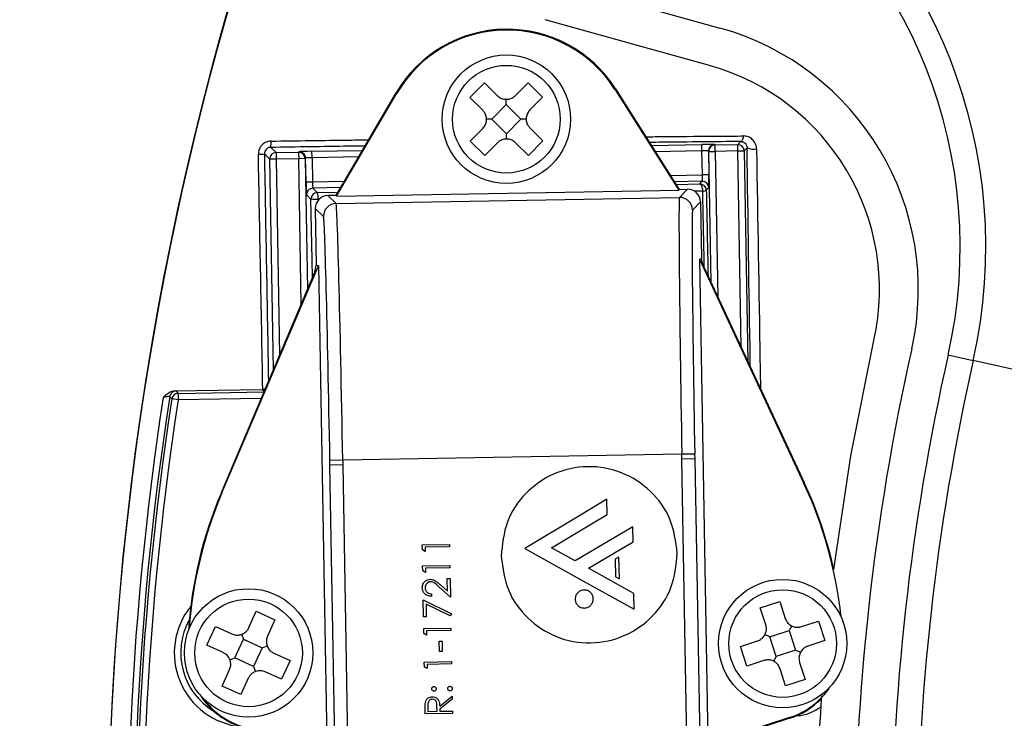
# Model space of a CAD drawing. Units: inches. Extents: x 0.1 to 54.8, y 0 to 42.6.
# Drawn here: x 22.6 to 24.1, y 30.8 to 31.9 of the extents above; entities that cross this region are included whole.
import ezdxf

# ---------------------------------------------------------------- set-up
doc = ezdxf.new("R2010")
doc.units = ezdxf.units.IN
doc.layers.add('Dimensions', color=254, linetype='Continuous', lineweight=5)
doc.styles.add('AtlasIED', font='arial.ttf')
doc.dimstyles.new('AtlasIED', dxfattribs={"dimtxt": 0.08, "dimasz": 0.1874, "dimexe": 0.25, "dimexo": 0.1, "dimgap": 0.12, "dimtad": 0, "dimtih": 1, "dimtoh": 1, "dimzin": 1, "dimdsep": 46, "dimtxsty": 'AtlasIED', "dimcen": 0.09, "dimadec": 1, "dimazin": 0, "dimtfac": 1, "dimtofl": 0, "dimtmove": 0, "dimatfit": 3, "dimfxl": 1, "dimtolj": 1, "dimtzin": 1, "dimarcsym": 0})

# ---------------------------------------------------------------- blocks, each defined once
blk = doc.blocks.new('*D43')
at = {"layer": 'Defpoints', "color": 0, "transparency": 16777216}
for p in [(31.0942, 33.6846), (23.8343, 27.5146)]:
    blk.add_point(p, dxfattribs=at)
at = {"layer": 'Dimensions', "color": 0, "lineweight": -2, "transparency": 16777216}
for p, q in [((27.4642, 30.3296), (27.4642, 30.8696)), ((27.1942, 30.5996), (27.7342, 30.5996)), ((21.6597, 25.6665), (23.4059, 27.1505)), ((21.0975, 25.6665), (21.6597, 25.6665))]:
    blk.add_line(p, q, dxfattribs=at)
blk.add_arc((27.4642, 30.5996), 4.7638, 93.6082, 229.3806, dxfattribs=at)
at = {"layer": 'Dimensions', "color": 0, "transparency": 16777216}
blk.add_solid([(23.3452, 27.2219), (23.4666, 27.0791), (23.8343, 27.5146)], dxfattribs=at)
at = {"layer": 'Dimensions', "color": 0, "transparency": 16777216, "insert": (19.6892, 25.6665), "char_height": 0.24, "attachment_point": 5, "style": 'AtlasIED'}
blk.add_mtext('\\A1;∅9.53" [∅242]', dxfattribs=at)

msp = doc.modelspace()

# ---------------------------------------------------------------- linework, layer by layer
at = {"color": 7, "linetype": 'Continuous', "lineweight": 25}
for p, q in [((23.4322, 31.9416), (23.6385, 31.884)), ((23.6225, 31.8265), (23.3706, 31.8968)), ((23.2554, 31.7775), (23.2775, 31.7999)), ((23.2775, 31.7999), (23.2971, 31.7805)), ((23.325, 31.7806), (23.3444, 31.8002)), ((23.3444, 31.8002), (23.3667, 31.778)), ((23.4775, 31.7901), (23.4785, 31.7907)), ((23.4775, 31.7901), (23.5755, 31.6355)), ((23.4785, 31.7907), (23.5761, 31.6367)), ((23.0502, 31.6276), (23.1424, 31.7849)), ((23.0509, 31.6264), (23.1435, 31.7842)), ((23.1435, 31.7842), (23.1424, 31.7849)), ((23.275, 31.7581), (23.2554, 31.7775)), ((23.3111, 31.7666), (23.3111, 31.7748)), ((23.3667, 31.778), (23.3473, 31.7584)), ((23.2889, 31.7442), (23.3111, 31.7666)), ((23.3111, 31.7666), (23.3335, 31.7444)), ((23.2889, 31.7442), (23.2808, 31.7442)), ((23.3113, 31.7221), (23.2889, 31.7442)), ((23.3335, 31.7444), (23.3113, 31.7221)), ((23.3416, 31.7445), (23.3335, 31.7444)), ((23.2557, 31.7107), (23.2751, 31.7302)), ((23.3475, 31.7306), (23.367, 31.7112)), ((23.2781, 31.6885), (23.2557, 31.7107)), ((23.3113, 31.7139), (23.3113, 31.7221)), ((23.367, 31.7112), (23.3449, 31.6888)), ((22.9499, 31.701), (22.9581, 31.6931)), ((23.0132, 31.6951), (23.0906, 31.6965)), ((23.0133, 31.6853), (23.0132, 31.6951)), ((23.2975, 31.7081), (23.2781, 31.6885)), ((23.3449, 31.6888), (23.3253, 31.7082)), ((23.5333, 31.7042), (23.6108, 31.7056)), ((23.611, 31.6957), (23.5395, 31.6945)), ((23.611, 31.6957), (23.6108, 31.7056)), ((23.6116, 31.6589), (23.611, 31.6957)), ((23.6208, 31.6956), (23.6214, 31.6591)), ((23.6216, 31.6948), (23.6208, 31.6956)), ((23.6305, 31.7056), (23.6312, 31.7048)), ((23.6312, 31.7048), (23.6659, 31.7054)), ((23.6314, 31.695), (23.6312, 31.7048)), ((23.666, 31.6956), (23.6314, 31.695)), ((23.6659, 31.7054), (23.6704, 31.7101)), ((23.666, 31.6956), (23.6659, 31.7054)), ((23.666, 31.6956), (23.6759, 31.6957)), ((23.6713, 31.3945), (23.666, 31.6956)), ((23.6801, 31.7002), (23.6759, 31.6957)), ((23.6759, 31.6957), (23.6815, 31.3726)), ((22.9485, 31.6831), (22.9403, 31.691)), ((22.9583, 31.6832), (22.9485, 31.6831)), ((22.9541, 31.3599), (22.9485, 31.6831)), ((22.9581, 31.6931), (22.9927, 31.6937)), ((22.9581, 31.6931), (22.9583, 31.6832)), ((22.9929, 31.6838), (22.9583, 31.6832)), ((22.9583, 31.6832), (22.9636, 31.3822)), ((22.9927, 31.6937), (22.9935, 31.6944)), ((22.9927, 31.6937), (22.9929, 31.6838)), ((23.0027, 31.684), (22.9929, 31.6838)), ((22.9968, 31.4605), (22.9929, 31.6838)), ((23.0035, 31.6848), (23.0027, 31.684)), ((23.0027, 31.684), (23.0063, 31.4828)), ((23.0041, 31.6483), (23.0035, 31.6848)), ((23.0848, 31.6865), (23.0133, 31.6853)), ((23.0133, 31.6853), (23.014, 31.6485)), ((23.6216, 31.6948), (23.6314, 31.695)), ((23.6251, 31.4936), (23.6216, 31.6948)), ((23.6314, 31.695), (23.6353, 31.4717)), ((23.5626, 31.6581), (23.6116, 31.6589)), ((23.6214, 31.6591), (23.6116, 31.6589)), ((23.0041, 31.6483), (23.014, 31.6485)), ((23.014, 31.6485), (23.063, 31.6493)), ((23.0571, 31.6394), (23.0145, 31.6386)), ((23.0145, 31.6386), (23.0214, 31.632)), ((23.0509, 31.6264), (23.5755, 31.6355)), ((23.6114, 31.6491), (23.5688, 31.6483)), ((23.5714, 31.6443), (23.6077, 31.6452)), ((23.5755, 31.6355), (23.5761, 31.6367)), ((23.5761, 31.6367), (23.5887, 31.637)), ((23.5765, 31.6243), (23.5887, 31.637)), ((23.6077, 31.6452), (23.6114, 31.6491)), ((23.6214, 31.6394), (23.6177, 31.6355)), ((23.0117, 31.6219), (23.0048, 31.6286)), ((23.0214, 31.632), (23.0531, 31.6326)), ((23.0502, 31.6276), (23.0376, 31.6273)), ((23.0376, 31.6273), (23.0502, 31.6152)), ((23.0509, 31.6264), (23.0502, 31.6276)), ((23.0502, 31.6152), (23.5765, 31.6243)), ((23.6121, 31.6342), (23.5992, 31.6339)), ((23.0183, 31.6073), (23.0198, 31.5204)), ((23.0309, 31.5951), (23.0183, 31.6073)), ((23.6087, 31.6176), (23.5966, 31.605)), ((23.6087, 31.6176), (23.6103, 31.5307)), ((23.607, 31.5299), (23.6103, 31.5307)), ((23.607, 31.5299), (23.62, 30.7864)), ((23.607, 31.5299), (23.7669, 31.1871)), ((23.6127, 31.5202), (23.6103, 31.5307)), ((22.8752, 31.1715), (23.0231, 31.5197)), ((23.0177, 31.5098), (23.0198, 31.5204)), ((23.0231, 31.5197), (23.0198, 31.5204)), ((23.0231, 31.5197), (23.036, 30.7762)), ((23.6127, 31.5202), (23.7678, 31.1875)), ((22.8743, 31.1719), (23.0177, 31.5098)), ((23.9885, 31.3833), (24.0269, 31.3746)), ((24.411, 31.288), (24.0269, 31.3746)), ((22.8022, 31.3279), (22.9366, 31.3301)), ((22.8047, 31.3278), (22.808, 31.3241)), ((22.808, 31.3241), (22.9399, 31.3264)), ((22.808, 31.3241), (22.8081, 31.3142)), ((22.9366, 31.3301), (22.9378, 31.3302)), ((22.9401, 31.3268), (22.9366, 31.3301)), ((22.8081, 31.3142), (22.7984, 31.3157)), ((22.9357, 31.3164), (22.8081, 31.3142)), ((23.5802, 31.2307), (23.0603, 31.2216)), ((23.5998, 31.231), (23.5802, 31.2307)), ((23.5803, 31.2234), (23.5802, 31.2307)), ((23.5998, 31.231), (23.6, 31.2237)), ((23.0603, 31.2216), (23.0407, 31.2212)), ((23.0408, 31.2139), (23.0407, 31.2212)), ((23.0605, 31.2143), (23.0408, 31.2139)), ((23.0534, 30.4893), (23.0408, 31.2139)), ((23.0603, 31.2216), (23.0605, 31.2143)), ((23.0605, 31.2143), (23.0731, 30.4894)), ((23.6, 31.2237), (23.5803, 31.2234)), ((23.5929, 30.4985), (23.5803, 31.2234)), ((23.6, 31.2237), (23.6126, 30.499)), ((23.7669, 31.1871), (23.7678, 31.1875)), ((22.8752, 31.1715), (22.8743, 31.1719)), ((23.4652, 31.1619), (23.4221, 31.136)), ((23.4656, 31.1384), (23.4652, 31.1619)), ((23.4441, 31.1255), (23.4656, 31.1384)), ((23.4221, 31.136), (23.3393, 31.0863)), ((23.3806, 31.0873), (23.4441, 31.1255)), ((23.505, 31.1193), (23.4166, 31.0673)), ((23.5054, 31.0967), (23.505, 31.1193)), ((23.1823, 31.0918), (23.2239, 31.0925)), ((23.1824, 31.0841), (23.1823, 31.0918)), ((23.2239, 31.0925), (23.224, 31.0888)), ((23.4369, 31.0561), (23.5054, 31.0967)), ((23.1867, 31.0817), (23.1824, 31.0841)), ((23.224, 31.0888), (23.1866, 31.0881)), ((23.1866, 31.0881), (23.1867, 31.0817)), ((23.3393, 31.0863), (23.4238, 31.0394)), ((23.4166, 31.0673), (23.3806, 31.0873)), ((23.4838, 31.0732), (23.478, 31.0698)), ((23.478, 31.0698), (23.4785, 31.0429)), ((23.4844, 31.0397), (23.4838, 31.0732)), ((23.1828, 31.0597), (23.2245, 31.0605)), ((23.183, 31.052), (23.1828, 31.0597)), ((23.1873, 31.0497), (23.183, 31.052)), ((23.2246, 31.0567), (23.1872, 31.0561)), ((23.1872, 31.0561), (23.1873, 31.0497)), ((23.2245, 31.0605), (23.2246, 31.0567)), ((23.4454, 31.0514), (23.4369, 31.0561)), ((23.5068, 31.0174), (23.4454, 31.0514)), ((23.2206, 31.0401), (23.2248, 31.0402)), ((23.2209, 31.0207), (23.2206, 31.0401)), ((23.2248, 31.0402), (23.2253, 31.0118)), ((23.4238, 31.0394), (23.5072, 30.9932)), ((23.4785, 31.0429), (23.4844, 31.0397)), ((23.1964, 31.0167), (23.1965, 31.0129)), ((23.2253, 31.0118), (23.2078, 31.0277)), ((23.2096, 31.0309), (23.2209, 31.0207)), ((23.5072, 30.9932), (23.5068, 31.0174)), ((23.1837, 31.0074), (23.2269, 30.9862)), ((23.1842, 30.9817), (23.1837, 31.0074)), ((23.2251, 30.983), (23.1881, 31.0011)), ((23.1881, 31.0011), (23.1885, 30.9818)), ((23.7003, 30.9956), (23.7302, 31.0053)), ((23.7302, 31.0053), (23.7388, 30.9791)), ((22.9164, 30.9651), (22.9278, 30.9901)), ((22.9278, 30.9901), (22.9565, 30.977)), ((23.2269, 30.9862), (23.2251, 30.983)), ((23.7088, 30.9694), (23.7003, 30.9956)), ((22.9565, 30.977), (22.945, 30.952)), ((23.1885, 30.9818), (23.1842, 30.9817)), ((23.7636, 30.9665), (23.7898, 30.975)), ((23.7898, 30.975), (23.7995, 30.9451)), ((22.8521, 30.9382), (22.8652, 30.9668)), ((22.8652, 30.9668), (22.8903, 30.9553)), ((23.1845, 30.9636), (23.2262, 30.9643)), ((23.1846, 30.9559), (23.1845, 30.9636)), ((23.189, 30.9535), (23.1846, 30.9559)), ((23.2262, 30.9606), (23.1888, 30.9599)), ((23.1888, 30.9599), (23.189, 30.9535)), ((23.2262, 30.9643), (23.2262, 30.9606)), ((23.7149, 30.9507), (23.7449, 30.9604)), ((23.7486, 30.9677), (23.7449, 30.9604)), ((23.7449, 30.9604), (23.7546, 30.9305)), ((22.8951, 30.9185), (22.9082, 30.9472)), ((22.9054, 30.9548), (22.9082, 30.9472)), ((22.9082, 30.9472), (22.9368, 30.9341)), ((23.2084, 30.9442), (23.2126, 30.9443)), ((23.2086, 30.9282), (23.2084, 30.9442)), ((23.2126, 30.9443), (23.2129, 30.9283)), ((23.67, 30.9361), (23.6962, 30.9446)), ((23.7149, 30.9507), (23.7076, 30.9544)), ((23.7246, 30.9207), (23.7149, 30.9507)), ((23.7995, 30.9451), (23.7733, 30.9366)), ((22.8772, 30.9267), (22.8521, 30.9382)), ((22.9368, 30.9341), (22.9237, 30.9054)), ((22.9368, 30.9341), (22.9445, 30.9369)), ((22.9547, 30.9259), (22.9798, 30.9144)), ((23.2129, 30.9283), (23.2086, 30.9282)), ((23.6797, 30.9061), (23.67, 30.9361)), ((23.7546, 30.9305), (23.7246, 30.9207)), ((23.7619, 30.9268), (23.7546, 30.9305)), ((22.8875, 30.9157), (22.8951, 30.9185)), ((22.9237, 30.9054), (22.8951, 30.9185)), ((22.9798, 30.9144), (22.9667, 30.8858)), ((23.1854, 30.9123), (23.2271, 30.913)), ((23.1855, 30.9046), (23.1854, 30.9123)), ((23.2271, 30.913), (23.2271, 30.9093)), ((23.7059, 30.9146), (23.6797, 30.9061)), ((23.7246, 30.9207), (23.7209, 30.9135)), ((23.7607, 30.9117), (23.7692, 30.8855)), ((22.8755, 30.8755), (22.8869, 30.9006)), ((22.9237, 30.9054), (22.9266, 30.8978)), ((22.9667, 30.8858), (22.9417, 30.8972)), ((23.1899, 30.9022), (23.1855, 30.9046)), ((23.2271, 30.9093), (23.1897, 30.9086)), ((23.1897, 30.9086), (23.1899, 30.9022)), ((23.7392, 30.8758), (23.7307, 30.902)), ((22.9156, 30.8875), (22.9041, 30.8624)), ((23.7347, 30.8915), (23.733, 30.8916)), ((23.7692, 30.8855), (23.7392, 30.8758)), ((22.9041, 30.8624), (22.8755, 30.8755)), ((23.209, 30.8445), (23.228, 30.8602)), ((23.2281, 30.8555), (23.2091, 30.8399)), ((23.228, 30.8602), (23.2281, 30.8555)), ((23.1868, 30.8327), (23.1866, 30.8411)), ((23.1909, 30.8444), (23.191, 30.8365)), ((23.191, 30.8365), (23.2049, 30.8368)), ((23.2049, 30.8368), (23.2048, 30.8444)), ((23.2091, 30.8399), (23.2092, 30.8369)), ((23.2092, 30.8369), (23.2284, 30.8372)), ((23.2284, 30.8372), (23.2285, 30.8335)), ((23.2285, 30.8335), (23.1868, 30.8327)), ((23.7452, 30.8271), (23.62, 30.7864)), ((23.7455, 30.8261), (23.6255, 30.7871)), ((23.7452, 30.8271), (23.7455, 30.8261))]:
    msp.add_line(p, q, dxfattribs=at)
at = {"color": 7, "linetype": 'Continuous', "lineweight": 25, "flags": 128}
for points in [[(23.6704, 31.7101), (23.6711, 31.7103), (23.6719, 31.7108), (23.6726, 31.7115), (23.6732, 31.7126), (23.6738, 31.7139), (23.6742, 31.7153), (23.6745, 31.7169), (23.6746, 31.7186)], [(23.6121, 31.6342), (23.6121, 31.6363), (23.6119, 31.6383), (23.6115, 31.6402), (23.6109, 31.6418), (23.6102, 31.6432), (23.6094, 31.6443), (23.6086, 31.6449), (23.6077, 31.6452)], [(23.0138, 31.5005), (23.0133, 31.5293), (23.0117, 31.6219)], [(23.8133, 31.0542), (23.8392, 31.2283), (23.8744, 31.4053)], [(22.7958, 31.3216), (22.7956, 31.3211), (22.7952, 31.3194)], [(22.7984, 31.3157), (22.7981, 31.316), (22.7969, 31.3174), (22.7952, 31.3194)]]:
    msp.add_lwpolyline(points, dxfattribs=at)
at = {"color": 7, "linetype": 'Continuous', "lineweight": 25}
for centre, radius in [((23.3112, 31.7443), 0.0984), ((23.3112, 31.7443), 0.0825), ((23.7347, 30.9406), 0.0984), ((22.916, 30.9263), 0.0984), ((23.7347, 30.9406), 0.0825), ((22.916, 30.9263), 0.0825)]:
    msp.add_circle(centre, radius, dxfattribs=at)
for centre, radius, start, end in [((27.4642, 30.5996), 5.4161, 100.5491, 183.8797), ((27.4642, 30.5996), 4.7638, 101.7804, 184.232), ((23.2588, 31.5478), 1.1811, 347.2938, 55.7775), ((23.2588, 31.5478), 0.7874, 347.2938, 55.7775), ((23.2588, 31.5478), 0.748, 347.2938, 55.7775), ((23.3122, 31.6853), 0.1969, 32.3867, 149.6133), ((23.3122, 31.6853), 0.1956, 32.3867, 149.6133), ((23.5268, 31.4834), 0.4159, 347.3493, 74.4104), ((23.5268, 31.4834), 0.3563, 347.3493, 74.4104), ((22.9113, 31.7077), 0.0393, 350.1453, 4.3261), ((23.6307, 31.6957), 0.00984, 91.0204, 180.9796), ((23.6314, 31.695), 0.00984, 91.0204, 180.9796), ((23.666, 31.6956), 0.00984, 1.0204, 90.9796), ((23.6894, 31.725), 0.0265, 249.5186, 281.2317), ((22.9303, 31.8515), 0.1608, 270.2402, 273.5486), ((22.9583, 31.6832), 0.00984, 91.0204, 180.9796), ((22.9929, 31.6838), 0.00984, 1.0204, 90.9796), ((22.9937, 31.6846), 0.00984, 1.0204, 90.9796), ((23.0147, 31.6288), 0.00984, 91.0204, 180.9796), ((23.6079, 31.6353), 0.00984, 1.0204, 90.9796), ((23.6116, 31.6392), 0.00984, 1.0204, 90.9796), ((23.6128, 31.6438), 0.00962, 266.0763, 300.6382), ((23.0216, 31.6221), 0.00984, 91.0204, 180.9796), ((23.0181, 31.7238), 0.102, 266.4316, 272.6044), ((22.9989, 31.6239), 0.0239, 355.1194, 19.7623), ((23.5769, 31.6047), 0.0197, 1.0051, 90.9949), ((23.0506, 31.5955), 0.0197, 91.0051, 180.9949), ((27.4642, 30.5996), 3.6195, 167.3493, 192.6507), ((27.4642, 30.5996), 3.563, 167.2938, 192.7062), ((27.4642, 30.5996), 3.5236, 167.2938, 192.7062), ((27.4642, 30.5996), 4.7339, 171.2715, 184.2524), ((27.4642, 30.5996), 4.7242, 171.2354, 184.2698), ((22.8049, 31.3179), 0.00984, 91.0169, 157.9761), ((22.8082, 31.3142), 0.00984, 91.0166, 171.2576), ((27.4642, 30.5996), 4.7205, 171.2741, 184.2807), ((27.4642, 30.5996), 4.7106, 171.2741, 184.3035), ((23.1748, 30.911), 0.6533, 6.1927, 25), ((23.1748, 30.911), 0.6543, 12.6432, 25), ((23.4766, 30.9162), 0.6543, 157, 176.0942), ((23.4766, 30.9162), 0.6533, 157, 175.8073), ((22.916, 30.9263), 0.1138, 141.1172, 264.0329), ((22.916, 30.9263), 0.104, 150.9391, 239.3497), ((23.7085, 30.9401), 0.1189, 288, 326.1516), ((22.9423, 30.9267), 0.1199, 212.5, 254), ((22.9423, 30.9267), 0.1189, 215.8484, 254), ((23.7085, 30.9401), 0.1199, 288, 315.5483), ((27.4642, 30.5996), 3.6792, 175.9349, 182.5685)]:
    msp.add_arc(centre, radius, start, end, dxfattribs=at)
for centre, major_axis, ratio, start_param, end_param in [((23.0132, 31.6948), (0.0197, 0.0003), 0.017455, 1.570796, 3.124139), ((23.6108, 31.7052), (0.0197, 0.0003), 0.017455, 0.017453, 1.570796), ((23.611, 31.6954), (0.00984, 0.00017), 0.03491, 0.017453, 1.570796), ((23.0133, 31.6849), (0.00984, 0.00017), 0.03491, 1.570796, 3.124139), ((23.6113, 31.6589), (-0.00017, 0.00984), 0.03491, 3.159046, 4.712389), ((23.6211, 31.6591), (-0.0003, 0.0197), 0.017455, 3.159046, 4.712389), ((23.0045, 31.6483), (-0.0003, 0.0197), 0.017455, 1.570796, 3.124139), ((23.0143, 31.6485), (-0.00017, 0.00984), 0.03491, 1.570796, 3.124139), ((23.5891, 31.6173), (-0.0137, -0.0142), 0.999924, 2.356233, 3.926953), ((23.038, 31.6076), (0.0142, -0.0137), 0.999924, 2.356233, 3.926953), ((23.5834, 31.2307), (-0.0069, 0.3936), 0.008291, 0.008727, 1.570796), ((23.0571, 31.2215), (-0.0069, 0.3936), 0.008291, 4.712389, 6.274459), ((23.6031, 31.2311), (-0.0065, 0.374), 0.008727, 0.008727, 1.570796), ((23.0374, 31.2212), (-0.0065, 0.374), 0.008727, 4.712389, 6.274459)]:
    msp.add_ellipse(centre, major_axis=major_axis, ratio=ratio, start_param=start_param, end_param=end_param, dxfattribs=at)
for points, knots in [([(23.2971, 31.7805), (23.2988, 31.7791), (23.3022, 31.7763), (23.3087, 31.7745), (23.3152, 31.7749), (23.3209, 31.777), (23.3237, 31.7795), (23.325, 31.7806)], [0, 0, 0, 0, 0.211987, 0.424147, 0.632526, 0.839197, 1, 1, 1, 1]), ([(23.2751, 31.7302), (23.2765, 31.7319), (23.2792, 31.7353), (23.281, 31.7418), (23.2807, 31.7483), (23.2785, 31.754), (23.276, 31.7568), (23.275, 31.7581)], [0, 0, 0, 0, 0.211987, 0.424147, 0.632526, 0.839197, 1, 1, 1, 1]), ([(23.3473, 31.7584), (23.346, 31.7567), (23.3432, 31.7534), (23.3414, 31.7469), (23.3417, 31.7403), (23.3439, 31.7346), (23.3464, 31.7318), (23.3475, 31.7306)], [0, 0, 0, 0, 0.211987, 0.424147, 0.632526, 0.839197, 1, 1, 1, 1]), ([(22.9504, 31.7107), (22.9489, 31.7105), (22.9452, 31.7102), (22.9397, 31.7078), (22.9348, 31.7032), (22.9315, 31.6973), (22.9312, 31.6929), (22.931, 31.6907)], [0, 0, 0, 0, 0.144657, 0.3591442, 0.5729387, 0.7865057, 1, 1, 1, 1]), ([(22.9504, 31.7107), (22.9906, 31.7112), (23.0408, 31.712), (23.0904, 31.7126), (23.1001, 31.7128)], [0, 0, 0, 0, 0.8024231, 1, 1, 1, 1]), ([(23.3253, 31.7082), (23.3236, 31.7096), (23.3202, 31.7123), (23.3138, 31.7141), (23.3072, 31.7138), (23.3015, 31.7116), (23.2987, 31.7092), (23.2975, 31.7081)], [0, 0, 0, 0, 0.2119869, 0.4241467, 0.6325263, 0.8391974, 1, 1, 1, 1]), ([(23.5249, 31.7174), (23.5346, 31.7175), (23.5745, 31.7179), (23.6241, 31.7183), (23.6638, 31.7185), (23.6746, 31.7186)], [0, 0, 0, 0, 0.188396, 0.779297, 1, 1, 1, 1]), ([(23.6946, 31.699), (23.6946, 31.6993), (23.6945, 31.7022), (23.693, 31.7076), (23.6885, 31.7137), (23.6821, 31.7178), (23.6771, 31.7183), (23.6746, 31.7186)], [0, 0, 0, 0, 0.0296253, 0.2558319, 0.5034724, 0.75164, 1, 1, 1, 1]), ([(22.9499, 31.701), (22.9492, 31.7009), (22.9474, 31.7008), (22.9446, 31.6995), (22.9422, 31.6973), (22.9405, 31.6943), (22.9403, 31.6921), (22.9403, 31.691)], [0, 0, 0, 0, 0.14505, 0.359677, 0.573278, 0.786592, 1, 1, 1, 1]), ([(23.0946, 31.7032), (23.0863, 31.7031), (23.0384, 31.7024), (22.99, 31.7016), (22.9499, 31.701)], [0, 0, 0, 0, 0.173558, 1, 1, 1, 1]), ([(23.6704, 31.7101), (23.6308, 31.7097), (23.585, 31.7093), (23.537, 31.7088), (23.5305, 31.7087)], [0, 0, 0, 0, 0.862609, 1, 1, 1, 1]), ([(23.6704, 31.7101), (23.6716, 31.7099), (23.674, 31.7097), (23.6771, 31.7076), (23.6792, 31.7048), (23.68, 31.7022), (23.6801, 31.7008), (23.6801, 31.7003), (23.6801, 31.7002)], [0, 0, 0, 0, 0.259627, 0.519069, 0.766505, 0.933218, 0.974331, 1, 1, 1, 1]), ([(23.6851, 31.3649), (23.6851, 31.3679), (23.6833, 31.4802), (23.6817, 31.5917), (23.6801, 31.7002)], [0, 0, 0, 0, 0.027114, 1, 1, 1, 1]), ([(23.6946, 31.699), (23.6964, 31.5906), (23.6984, 31.4684), (23.7004, 31.3454), (23.7007, 31.3315)], [0, 0, 0, 0, 0.887256, 1, 1, 1, 1]), ([(22.9378, 31.3302), (22.9367, 31.3919), (22.9344, 31.5121), (22.9321, 31.6323), (22.931, 31.6907)], [0, 0, 0, 0, 0.513934, 1, 1, 1, 1]), ([(22.9403, 31.691), (22.9413, 31.6326), (22.9434, 31.5162), (22.9454, 31.3999), (22.9465, 31.3419)], [0, 0, 0, 0, 0.501856, 1, 1, 1, 1]), ([(23.6177, 31.6355), (23.6183, 31.6038), (23.6192, 31.5599), (23.6201, 31.516), (23.6203, 31.5038)], [0, 0, 0, 0, 0.7237478, 1, 1, 1, 1]), ([(23.6147, 31.5159), (23.6145, 31.5236), (23.6137, 31.5631), (23.6128, 31.6025), (23.6121, 31.6342)], [0, 0, 0, 0, 0.195048, 1, 1, 1, 1]), ([(22.7852, 31.318), (22.7852, 31.318), (22.7871, 31.3199), (22.7907, 31.3234), (22.7965, 31.3272), (22.8005, 31.3277), (22.8022, 31.3279)], [0, 0, 0, 0, 0.006368, 0.403652, 0.752401, 1, 1, 1, 1]), ([(22.7952, 31.3194), (22.795, 31.3195), (22.7948, 31.3195), (22.793, 31.3193), (22.7904, 31.3189), (22.7877, 31.3184), (22.7858, 31.3181), (22.7852, 31.318)], [0, 0, 0, 0, 0.211534, 0.424501, 0.641308, 0.863808, 1, 1, 1, 1]), ([(22.8022, 31.3279), (22.8027, 31.3279), (22.8042, 31.3279), (22.8045, 31.3278), (22.8047, 31.3278)], [0, 0, 0, 0, 0.33032, 1, 1, 1, 1]), ([(22.9378, 31.3302), (22.9388, 31.3304), (22.9404, 31.3307), (22.9417, 31.3316), (22.9422, 31.332)], [0, 0, 0, 0, 0.558472, 1, 1, 1, 1]), ([(23.5732, 31.0791), (23.5708, 31.097), (23.5661, 31.1323), (23.5341, 31.1763), (23.4894, 31.2055), (23.4358, 31.2153), (23.3826, 31.2037), (23.3389, 31.1729), (23.3085, 31.1278), (23.305, 31.0924), (23.3032, 31.0744)], [0, 0, 0, 0, 0.1272006, 0.25, 0.3727994, 0.5, 0.6272006, 0.75, 0.8727994, 1, 1, 1, 1]), ([(23.3032, 31.0744), (23.3056, 31.0564), (23.3103, 31.0211), (23.3423, 30.9772), (23.387, 30.9479), (23.4406, 30.9381), (23.4938, 30.9498), (23.5375, 30.9806), (23.5679, 31.0256), (23.5714, 31.0611), (23.5732, 31.0791)], [0, 0, 0, 0, 0.1272006, 0.25, 0.3727994, 0.5, 0.6272006, 0.75, 0.8727994, 1, 1, 1, 1]), ([(23.1823, 31.0263), (23.1825, 31.0282), (23.1828, 31.0319), (23.1861, 31.0361), (23.1902, 31.0386), (23.1931, 31.0389), (23.1945, 31.0391)], [0, 0, 0, 0, 0.27989, 0.559224, 0.779582, 1, 1, 1, 1]), ([(23.1949, 31.0354), (23.1936, 31.0352), (23.1911, 31.0348), (23.1884, 31.0322), (23.1868, 31.0292), (23.1867, 31.0272), (23.1866, 31.0262)], [0, 0, 0, 0, 0.279126, 0.558978, 0.77935, 1, 1, 1, 1]), ([(23.1945, 31.0391), (23.1965, 31.0389), (23.1998, 31.0385), (23.2037, 31.0359), (23.2067, 31.0335), (23.2086, 31.0318), (23.2096, 31.0309)], [0, 0, 0, 0, 0.33837, 0.558748, 0.779361, 1, 1, 1, 1]), ([(23.2078, 31.0277), (23.2065, 31.0289), (23.2044, 31.0308), (23.2013, 31.0333), (23.1983, 31.0351), (23.196, 31.0353), (23.1949, 31.0354)], [0, 0, 0, 0, 0.340542, 0.56085, 0.780599, 1, 1, 1, 1]), ([(23.1965, 31.0129), (23.1944, 31.0132), (23.1904, 31.0136), (23.1857, 31.017), (23.1828, 31.0215), (23.1825, 31.0247), (23.1823, 31.0263)], [0, 0, 0, 0, 0.280029, 0.559515, 0.779668, 1, 1, 1, 1]), ([(23.1866, 31.0262), (23.1868, 31.0248), (23.1871, 31.0219), (23.1898, 31.0187), (23.1931, 31.0171), (23.1953, 31.0168), (23.1964, 31.0167)], [0, 0, 0, 0, 0.2796987, 0.5588466, 0.7791762, 1, 1, 1, 1]), ([(23.4444, 31.0091), (23.4442, 31.011), (23.4437, 31.0146), (23.4404, 31.0191), (23.4358, 31.0221), (23.4303, 31.0231), (23.4248, 31.0219), (23.4203, 31.0188), (23.4172, 31.0142), (23.4168, 31.0105), (23.4167, 31.0087)], [0, 0, 0, 0, 0.127201, 0.25, 0.372799, 0.5, 0.627201, 0.75, 0.872799, 1, 1, 1, 1]), ([(23.4167, 31.0087), (23.4169, 31.0068), (23.4174, 31.0032), (23.4207, 30.9987), (23.4253, 30.9957), (23.4308, 30.9947), (23.4363, 30.9959), (23.4407, 30.999), (23.4439, 31.0037), (23.4442, 31.0073), (23.4444, 31.0091)], [0, 0, 0, 0, 0.127201, 0.25, 0.372799, 0.5, 0.627201, 0.75, 0.872799, 1, 1, 1, 1]), ([(23.7388, 30.9791), (23.7396, 30.9771), (23.7414, 30.9731), (23.7463, 30.9686), (23.7523, 30.9659), (23.7583, 30.9652), (23.762, 30.9661), (23.7636, 30.9665)], [0, 0, 0, 0, 0.2119869, 0.4241467, 0.6325263, 0.8391974, 1, 1, 1, 1]), ([(22.8903, 30.9553), (22.8924, 30.9546), (22.8965, 30.9532), (22.9032, 30.9538), (22.9092, 30.9563), (22.9138, 30.9603), (22.9156, 30.9636), (22.9164, 30.9651)], [0, 0, 0, 0, 0.211987, 0.424147, 0.632526, 0.839197, 1, 1, 1, 1]), ([(23.6962, 30.9446), (23.6982, 30.9455), (23.7022, 30.9472), (23.7067, 30.9521), (23.7094, 30.9581), (23.7101, 30.9642), (23.7092, 30.9678), (23.7088, 30.9694)], [0, 0, 0, 0, 0.2119869, 0.4241467, 0.6325263, 0.8391974, 1, 1, 1, 1]), ([(22.945, 30.952), (22.9443, 30.9499), (22.9429, 30.9458), (22.9435, 30.9391), (22.946, 30.9331), (22.95, 30.9285), (22.9533, 30.9267), (22.9547, 30.9259)], [0, 0, 0, 0, 0.211987, 0.424147, 0.632526, 0.839197, 1, 1, 1, 1]), ([(22.8869, 30.9006), (22.8876, 30.9027), (22.8891, 30.9068), (22.8885, 30.9135), (22.8859, 30.9195), (22.8819, 30.9241), (22.8786, 30.9259), (22.8772, 30.9267)], [0, 0, 0, 0, 0.211987, 0.424147, 0.632526, 0.839197, 1, 1, 1, 1]), ([(23.7733, 30.9366), (23.7713, 30.9357), (23.7673, 30.9339), (23.7628, 30.929), (23.7601, 30.923), (23.7594, 30.917), (23.7603, 30.9133), (23.7607, 30.9117)], [0, 0, 0, 0, 0.211987, 0.424147, 0.632526, 0.839197, 1, 1, 1, 1]), ([(23.7307, 30.902), (23.7299, 30.904), (23.7281, 30.908), (23.7232, 30.9126), (23.7172, 30.9153), (23.7112, 30.9159), (23.7075, 30.915), (23.7059, 30.9146)], [0, 0, 0, 0, 0.211987, 0.424147, 0.632526, 0.839197, 1, 1, 1, 1]), ([(22.9417, 30.8972), (22.9396, 30.8979), (22.9355, 30.8994), (22.9288, 30.8988), (22.9227, 30.8962), (22.9182, 30.8922), (22.9164, 30.889), (22.9156, 30.8875)], [0, 0, 0, 0, 0.211987, 0.424147, 0.632526, 0.839197, 1, 1, 1, 1]), ([(23.1968, 30.8711), (23.1969, 30.8716), (23.197, 30.8726), (23.1979, 30.8738), (23.199, 30.8745), (23.1998, 30.8746), (23.2002, 30.8746)], [0, 0, 0, 0, 0.279602, 0.559212, 0.779475, 1, 1, 1, 1]), ([(23.2003, 30.8677), (23.1998, 30.8677), (23.1988, 30.8679), (23.1977, 30.8688), (23.1969, 30.8699), (23.1969, 30.8707), (23.1968, 30.8711)], [0, 0, 0, 0, 0.2795852, 0.5594544, 0.7796968, 1, 1, 1, 1]), ([(23.2002, 30.8746), (23.2007, 30.8746), (23.2018, 30.8745), (23.2029, 30.8736), (23.2036, 30.8724), (23.2037, 30.8716), (23.2038, 30.8712)], [0, 0, 0, 0, 0.279517, 0.559326, 0.779544, 1, 1, 1, 1]), ([(23.2038, 30.8712), (23.2037, 30.8707), (23.2036, 30.8697), (23.2027, 30.8685), (23.2015, 30.8678), (23.2007, 30.8677), (23.2003, 30.8677)], [0, 0, 0, 0, 0.279647, 0.559299, 0.779615, 1, 1, 1, 1]), ([(23.2214, 30.8715), (23.2214, 30.872), (23.2215, 30.8731), (23.2225, 30.8742), (23.2236, 30.8749), (23.2244, 30.875), (23.2248, 30.8751)], [0, 0, 0, 0, 0.279602, 0.559212, 0.779475, 1, 1, 1, 1]), ([(23.2249, 30.8681), (23.2244, 30.8682), (23.2234, 30.8683), (23.2222, 30.8692), (23.2215, 30.8703), (23.2214, 30.8711), (23.2214, 30.8715)], [0, 0, 0, 0, 0.279576, 0.559284, 0.779552, 1, 1, 1, 1]), ([(23.2248, 30.8751), (23.2253, 30.875), (23.2263, 30.8749), (23.2275, 30.874), (23.2282, 30.8729), (23.2283, 30.8721), (23.2283, 30.8717)], [0, 0, 0, 0, 0.279469, 0.559358, 0.779674, 1, 1, 1, 1]), ([(23.2283, 30.8717), (23.2283, 30.8711), (23.2282, 30.8701), (23.2272, 30.869), (23.2261, 30.8683), (23.2253, 30.8682), (23.2249, 30.8681)], [0, 0, 0, 0, 0.279581, 0.559143, 0.779575, 1, 1, 1, 1]), ([(23.1866, 30.8411), (23.1866, 30.8428), (23.1865, 30.846), (23.1869, 30.8491), (23.187, 30.8505)], [0, 0, 0, 0, 0.5602397, 1, 1, 1, 1]), ([(23.187, 30.8505), (23.1875, 30.8518), (23.1883, 30.8545), (23.191, 30.8573), (23.1942, 30.8588), (23.1964, 30.859), (23.1975, 30.8591)], [0, 0, 0, 0, 0.279797, 0.5595, 0.779626, 1, 1, 1, 1]), ([(23.1975, 30.8554), (23.1969, 30.8553), (23.1957, 30.8552), (23.1941, 30.8543), (23.1927, 30.8531), (23.1907, 30.85), (23.1908, 30.8469), (23.1909, 30.8444)], [0, 0, 0, 0, 0.125307, 0.250617, 0.375954, 0.501281, 1, 1, 1, 1]), ([(23.1975, 30.8591), (23.1988, 30.859), (23.2014, 30.8588), (23.205, 30.8568), (23.2086, 30.8522), (23.2088, 30.8477), (23.209, 30.8445)], [0, 0, 0, 0, 0.18712, 0.373979, 0.560911, 1, 1, 1, 1]), ([(23.2048, 30.8444), (23.2048, 30.847), (23.2047, 30.8502), (23.2026, 30.8533), (23.2007, 30.8549), (23.1988, 30.8552), (23.1975, 30.8554)], [0, 0, 0, 0, 0.4998271, 0.6254978, 0.7512079, 1, 1, 1, 1]), ([(23.7936, 30.8434), (23.7819, 30.8364), (23.7695, 30.8289), (23.756, 30.8298), (23.7552, 30.8298)], [0, 0, 0, 0, 0.943012, 1, 1, 1, 1])]:
    msp.add_open_spline(points, degree=3, knots=knots, dxfattribs=at)

# ---------------------------------------------------------------- dimensions: what is measured, and where the dimension line sits
at = {"layer": 'Dimensions'}
dim = msp.add_diameter_dim_2p(p1=(31.0942, 33.6846), p2=(23.8343, 27.5146), dimstyle='AtlasIED', override={"dimscale": 3, "dimpost": '"'}, dxfattribs=at)
dim.commit()
dim.dimension.update_dxf_attribs({"geometry": '*D43', "text_midpoint": (19.6892, 25.6665), "dimtype": 163})

doc.saveas('drawing.dxf')
